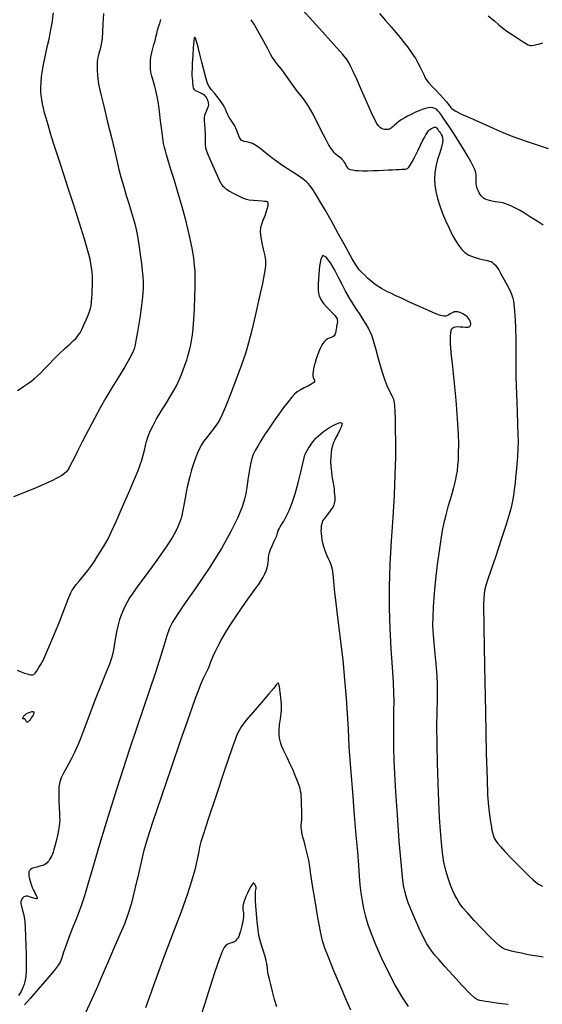
# Model space of a CAD drawing. Extents: x 364709 to 367909, y 1019221 to 1022221.
# Drawn here: x 365689 to 365818, y 1020226 to 1020470 of the extents above; entities that cross this region are included whole.
import ezdxf

# ---------------------------------------------------------------- set-up
doc = ezdxf.new("R2010")
doc.units = 0
doc.header["$MEASUREMENT"] = 0
doc.layers.add('INDEX', color=1, linetype='CONTINUOUS')
doc.layers.add('INTER', color=33, linetype='CONTINUOUS')

msp = doc.modelspace()

# ---------------------------------------------------------------- linework, layer by layer
at = {"layer": 'INDEX', "color": 1, "linetype": 'CONTINUOUS'}
for points, elevation in [([(365804.95, 1020471.21), (365806.46, 1020469.9), (365806.46, 1020469.9), (365807.58, 1020468.93), (365808.52, 1020468.16), (365809.58, 1020467.39), (365809.58, 1020467.39), (365810.94, 1020466.47), (365812.4, 1020465.52), (365813.64, 1020464.74), (365813.64, 1020464.74), (365814.41, 1020464.25), (365814.83, 1020463.99), (365815.09, 1020463.88), (365815.09, 1020463.88), (365815.35, 1020463.81), (365815.7, 1020463.81), (365816.22, 1020463.87), (365816.22, 1020463.87), (365816.93, 1020464.03), (365817.73, 1020464.24), (365818.49, 1020464.45)], 2250), ([(365809.89, 1020225.81), (365808.31, 1020225.99), (365808.31, 1020225.99), (365807, 1020226.15), (365805.91, 1020226.29), (365804.98, 1020226.41), (365804.98, 1020226.41), (365804.16, 1020226.53), (365803.45, 1020226.66), (365802.83, 1020226.78), (365802.83, 1020226.78), (365802.26, 1020226.95), (365801.51, 1020227.45), (365800.27, 1020228.59), (365800.27, 1020228.59), (365798.4, 1020230.56), (365796.23, 1020232.95), (365794.22, 1020235.19), (365794.22, 1020235.19), (365792.74, 1020236.88), (365791.72, 1020238.07), (365790.98, 1020238.99), (365790.98, 1020238.99), (365790.36, 1020239.83), (365789.7, 1020240.88), (365788.89, 1020242.42), (365788.89, 1020242.42), (365787.85, 1020244.62), (365786.72, 1020247.12), (365785.73, 1020249.46), (365785.02, 1020251.29), (365784.55, 1020252.71), (365784.22, 1020253.95), (365784.22, 1020253.95), (365783.94, 1020255.31), (365783.66, 1020257.42), (365783.32, 1020261), (365783.32, 1020261), (365782.88, 1020266.44), (365782.42, 1020272.75), (365782.01, 1020278.61), (365782.01, 1020278.61), (365781.74, 1020283.03), (365781.58, 1020286.39), (365781.51, 1020289.42), (365781.51, 1020289.42), (365781.5, 1020292.66), (365781.53, 1020295.89), (365781.56, 1020298.73), (365781.56, 1020298.73), (365781.59, 1020300.95), (365781.55, 1020303.07), (365781.42, 1020305.76), (365781.42, 1020305.76), (365781.17, 1020309.51), (365780.87, 1020314.1), (365780.62, 1020319.13), (365780.62, 1020319.13), (365780.48, 1020324.27), (365780.49, 1020329.55), (365780.66, 1020335.06), (365780.66, 1020335.06), (365780.98, 1020340.85), (365781.35, 1020346.67), (365781.68, 1020352.21), (365781.68, 1020352.21), (365781.89, 1020357.21), (365781.99, 1020361.62), (365782.01, 1020365.42), (365782.01, 1020365.42), (365781.98, 1020368.59), (365781.94, 1020371.13), (365781.88, 1020373.04), (365781.88, 1020373.04), (365781.81, 1020374.34), (365781.71, 1020375.23), (365781.52, 1020375.91), (365781.52, 1020375.91), (365781.22, 1020376.59), (365780.83, 1020377.35), (365780.39, 1020378.26), (365780.39, 1020378.26), (365779.91, 1020379.35), (365779.4, 1020380.7), (365778.84, 1020382.36), (365778.84, 1020382.36), (365778.25, 1020384.32), (365777.66, 1020386.37), (365777.14, 1020388.24), (365777.14, 1020388.24), (365776.73, 1020389.71), (365776.38, 1020390.86), (365776.05, 1020391.83), (365776.05, 1020391.83), (365775.67, 1020392.74), (365775.21, 1020393.66), (365774.64, 1020394.66), (365774.64, 1020394.66), (365773.94, 1020395.77), (365773.14, 1020397.01), (365772.27, 1020398.34), (365772.27, 1020398.34), (365771.37, 1020399.75), (365770.47, 1020401.23), (365769.58, 1020402.8), (365769.58, 1020402.8), (365768.71, 1020404.46), (365767.83, 1020406.2), (365766.87, 1020408.03), (365766.87, 1020408.03), (365765.81, 1020409.86), (365764.78, 1020411.25), (365763.94, 1020411.66), (365763.94, 1020411.66), (365763.4, 1020410.75), (365763.09, 1020409.01), (365762.93, 1020407.15), (365762.93, 1020407.15), (365762.83, 1020405.71), (365762.77, 1020404.66), (365762.76, 1020403.82), (365762.76, 1020403.82), (365762.79, 1020403.06), (365762.88, 1020402.36), (365763.03, 1020401.71), (365763.03, 1020401.71), (365763.23, 1020401.12), (365763.56, 1020400.52), (365764.09, 1020399.81), (365764.84, 1020398.97), (365765.67, 1020398.08), (365766.41, 1020397.32), (365766.41, 1020397.32), (365766.9, 1020396.79), (365767.18, 1020396.44), (365767.34, 1020396.19), (365767.34, 1020396.19), (365767.45, 1020395.94), (365767.51, 1020395.67), (365767.52, 1020395.34), (365767.52, 1020395.34), (365767.48, 1020394.93), (365767.41, 1020394.5), (365767.34, 1020394.08), (365767.34, 1020394.08), (365767.27, 1020393.72), (365767.22, 1020393.4), (365767.17, 1020393.09), (365767.17, 1020393.09), (365767.12, 1020392.79), (365767.06, 1020392.49), (365766.99, 1020392.21), (365766.99, 1020392.21), (365766.87, 1020391.96), (365766.69, 1020391.74), (365766.41, 1020391.54), (365766.41, 1020391.54), (365766.01, 1020391.37), (365765.53, 1020391.19), (365765.07, 1020390.98), (365765.07, 1020390.98), (365764.66, 1020390.7), (365764.3, 1020390.33), (365763.96, 1020389.87), (365763.96, 1020389.87), (365763.62, 1020389.3), (365763.29, 1020388.62), (365762.95, 1020387.84), (365762.95, 1020387.84), (365762.61, 1020386.95), (365762.29, 1020386.02), (365762.01, 1020385.11), (365762.01, 1020385.11), (365761.78, 1020384.28), (365761.61, 1020383.54), (365761.5, 1020382.88), (365761.5, 1020382.88), (365761.45, 1020382.31), (365761.46, 1020381.83), (365761.52, 1020381.44), (365761.52, 1020381.44), (365761.64, 1020381.13), (365761.77, 1020380.88), (365761.87, 1020380.66), (365761.87, 1020380.66), (365761.89, 1020380.44), (365761.72, 1020380.18), (365761.22, 1020379.83), (365761.22, 1020379.83), (365760.36, 1020379.35), (365759.3, 1020378.81), (365758.31, 1020378.29), (365758.31, 1020378.29), (365757.54, 1020377.82), (365756.9, 1020377.29), (365756.2, 1020376.51), (365756.2, 1020376.51), (365755.29, 1020375.38), (365754.2, 1020373.94), (365753, 1020372.3), (365753, 1020372.3), (365751.77, 1020370.55), (365750.58, 1020368.81), (365749.48, 1020367.15), (365749.48, 1020367.15), (365748.54, 1020365.68), (365747.76, 1020364.39), (365747.14, 1020363.29), (365747.14, 1020363.29), (365746.68, 1020362.33), (365746.31, 1020361.3), (365745.99, 1020359.93), (365745.99, 1020359.93), (365745.65, 1020358.09), (365745.33, 1020356.03), (365745.05, 1020354.13), (365745.05, 1020354.13), (365744.83, 1020352.62), (365744.5, 1020351.18), (365743.88, 1020349.32), (365743.88, 1020349.32), (365742.8, 1020346.68), (365741.14, 1020343.2), (365738.76, 1020338.94), (365738.76, 1020338.94), (365735.69, 1020334.07), (365732.43, 1020329.23), (365729.63, 1020325.19), (365727.75, 1020322.49), (365726.63, 1020320.72), (365725.92, 1020319.23), (365725.92, 1020319.23), (365725.26, 1020317.31), (365724.23, 1020313.98), (365722.38, 1020308.21), (365722.38, 1020308.21), (365719.47, 1020299.45), (365716, 1020289.12), (365712.71, 1020279.13), (365712.71, 1020279.13), (365710.15, 1020270.98), (365708.27, 1020264.67), (365706.87, 1020259.78), (365706.87, 1020259.78), (365705.75, 1020255.92), (365704.79, 1020252.76), (365703.87, 1020250.01), (365703.87, 1020250.01), (365702.89, 1020247.42), (365701.91, 1020244.96), (365701, 1020242.65), (365701, 1020242.65), (365700.23, 1020240.54), (365699.63, 1020238.74), (365699.2, 1020237.38), (365699.2, 1020237.38), (365698.88, 1020236.47), (365698.38, 1020235.61), (365697.33, 1020234.27), (365697.33, 1020234.27), (365695.51, 1020232.13), (365693.33, 1020229.6), (365691.32, 1020227.31), (365691.32, 1020227.31), (365689.91, 1020225.74)], 2240)]:
    msp.add_lwpolyline(points, dxfattribs=dict(at, elevation=elevation))
at = {"layer": 'INTER', "color": 33, "linetype": 'CONTINUOUS'}
for points, elevation in [([(365818.53, 1020419.21), (365817.07, 1020420.19), (365815.45, 1020421.24), (365813.91, 1020422.19), (365813.91, 1020422.19), (365812.67, 1020422.92), (365811.69, 1020423.47), (365810.89, 1020423.88), (365810.89, 1020423.88), (365810.17, 1020424.2), (365809.51, 1020424.46), (365808.84, 1020424.66), (365808.84, 1020424.66), (365808.14, 1020424.8), (365807.42, 1020424.91), (365806.68, 1020425.02), (365806.68, 1020425.02), (365805.94, 1020425.16), (365805.24, 1020425.31), (365804.65, 1020425.5), (365804.65, 1020425.5), (365804.18, 1020425.7), (365803.81, 1020425.93), (365803.5, 1020426.2), (365803.5, 1020426.2), (365803.22, 1020426.5), (365802.96, 1020426.85), (365802.72, 1020427.25), (365802.72, 1020427.25), (365802.5, 1020427.68), (365802.31, 1020428.14), (365802.14, 1020428.59), (365802.14, 1020428.59), (365802.01, 1020429.03), (365801.93, 1020429.46), (365801.91, 1020429.93), (365801.91, 1020429.93), (365801.94, 1020430.46), (365801.98, 1020431.03), (365801.97, 1020431.65), (365801.97, 1020431.65), (365801.84, 1020432.31), (365801.59, 1020433.05), (365801.21, 1020433.89), (365801.21, 1020433.89), (365800.7, 1020434.89), (365799.98, 1020436.16), (365798.98, 1020437.83), (365798.98, 1020437.83), (365797.66, 1020439.95), (365796.22, 1020442.19), (365794.93, 1020444.18), (365794.93, 1020444.18), (365793.97, 1020445.6), (365793.32, 1020446.54), (365792.84, 1020447.17), (365792.84, 1020447.17), (365792.46, 1020447.63), (365792.09, 1020447.98), (365791.7, 1020448.21), (365791.7, 1020448.21), (365791.24, 1020448.35), (365790.69, 1020448.39), (365790.07, 1020448.34), (365790.07, 1020448.34), (365789.36, 1020448.19), (365788.58, 1020447.95), (365787.71, 1020447.62), (365787.71, 1020447.62), (365786.77, 1020447.19), (365785.82, 1020446.72), (365784.91, 1020446.24), (365784.91, 1020446.24), (365784.09, 1020445.79), (365783.37, 1020445.35), (365782.73, 1020444.92), (365782.18, 1020444.47), (365781.72, 1020444.05), (365781.35, 1020443.69), (365781.35, 1020443.69), (365781.07, 1020443.44), (365780.85, 1020443.28), (365780.64, 1020443.16), (365780.64, 1020443.16), (365780.41, 1020443.07), (365780.15, 1020443), (365779.86, 1020442.95), (365779.86, 1020442.95), (365779.55, 1020442.92), (365779.21, 1020442.93), (365778.85, 1020443.02), (365778.85, 1020443.02), (365778.49, 1020443.2), (365778.12, 1020443.49), (365777.75, 1020443.88), (365777.75, 1020443.88), (365777.35, 1020444.42), (365776.8, 1020445.38), (365775.98, 1020447.1), (365775.98, 1020447.1), (365774.81, 1020449.73), (365773.5, 1020452.74), (365772.32, 1020455.46), (365772.32, 1020455.46), (365771.47, 1020457.34), (365770.89, 1020458.55), (365770.44, 1020459.39), (365770.44, 1020459.39), (365769.92, 1020460.22), (365768.85, 1020461.59), (365766.67, 1020464.09), (365766.67, 1020464.09), (365763.11, 1020468.03), (365758.94, 1020472.57)], 2246), ([(365709.5, 1020471.75), (365709.34, 1020469.12), (365709.28, 1020467.16), (365709.19, 1020465.57), (365709.19, 1020465.57), (365708.97, 1020464.15), (365708.67, 1020462.91), (365708.39, 1020461.89), (365708.39, 1020461.89), (365708.18, 1020461.13), (365708.05, 1020460.47), (365707.98, 1020459.71), (365707.98, 1020459.71), (365707.97, 1020458.73), (365707.98, 1020457.62), (365708.02, 1020456.54), (365708.02, 1020456.54), (365708.09, 1020455.53), (365708.29, 1020454.19), (365708.77, 1020452.02), (365708.77, 1020452.02), (365709.57, 1020448.72), (365710.55, 1020444.81), (365711.49, 1020441), (365711.49, 1020441), (365712.22, 1020437.86), (365712.8, 1020435.29), (365713.34, 1020433.03), (365713.34, 1020433.03), (365713.92, 1020430.85), (365714.54, 1020428.71), (365715.18, 1020426.61), (365715.18, 1020426.61), (365715.8, 1020424.56), (365716.38, 1020422.64), (365716.88, 1020420.96), (365716.88, 1020420.96), (365717.29, 1020419.54), (365717.64, 1020418.15), (365717.97, 1020416.47), (365717.97, 1020416.47), (365718.31, 1020414.32), (365718.63, 1020411.94), (365718.91, 1020409.71), (365718.91, 1020409.71), (365719.12, 1020407.91), (365719.25, 1020406.44), (365719.32, 1020405.11), (365719.32, 1020405.11), (365719.32, 1020403.74), (365719.25, 1020402.26), (365719.11, 1020400.6), (365719.11, 1020400.6), (365718.89, 1020398.74), (365718.61, 1020396.74), (365718.28, 1020394.71), (365718.28, 1020394.71), (365717.95, 1020392.74), (365717.62, 1020390.97), (365717.34, 1020389.54), (365717.34, 1020389.54), (365717.1, 1020388.5), (365716.73, 1020387.5), (365716, 1020386.12), (365716, 1020386.12), (365714.78, 1020384.06), (365713.23, 1020381.53), (365711.62, 1020378.87), (365711.62, 1020378.87), (365710.12, 1020376.35), (365708.7, 1020373.88), (365707.28, 1020371.26), (365707.28, 1020371.26), (365705.78, 1020368.42), (365704.33, 1020365.59), (365703.08, 1020363.12), (365702.12, 1020361.24), (365701.43, 1020359.87), (365700.91, 1020358.85), (365700.91, 1020358.85), (365700.38, 1020358), (365699.2, 1020357.05), (365696.67, 1020355.72), (365696.67, 1020355.72), (365692.38, 1020353.86), (365687.19, 1020351.76)], 2246), ([(365688.1, 1020308.78), (365689.12, 1020308.37), (365689.96, 1020308.06), (365690.62, 1020307.84), (365690.62, 1020307.84), (365691.1, 1020307.69), (365691.46, 1020307.61), (365691.75, 1020307.59), (365691.75, 1020307.59), (365692.01, 1020307.61), (365692.27, 1020307.73), (365692.55, 1020308.01), (365692.55, 1020308.01), (365692.88, 1020308.47), (365693.23, 1020309.04), (365693.59, 1020309.6), (365693.59, 1020309.6), (365693.97, 1020310.15), (365694.54, 1020311.19), (365695.5, 1020313.29), (365695.5, 1020313.29), (365696.95, 1020316.76), (365698.58, 1020320.79), (365699.95, 1020324.27), (365699.95, 1020324.27), (365700.75, 1020326.37), (365701.15, 1020327.41), (365701.41, 1020327.98), (365701.41, 1020327.98), (365701.75, 1020328.59), (365702.21, 1020329.29), (365702.78, 1020330.05), (365702.78, 1020330.05), (365703.45, 1020330.85), (365704.17, 1020331.68), (365704.91, 1020332.56), (365704.91, 1020332.56), (365705.64, 1020333.49), (365706.39, 1020334.52), (365707.19, 1020335.69), (365707.19, 1020335.69), (365708.07, 1020337.03), (365708.98, 1020338.47), (365709.84, 1020339.92), (365709.84, 1020339.92), (365710.64, 1020341.38), (365711.52, 1020343.16), (365712.66, 1020345.67), (365712.66, 1020345.67), (365714.16, 1020349.11), (365715.77, 1020352.87), (365717.17, 1020356.15), (365717.17, 1020356.15), (365718.09, 1020358.35), (365718.65, 1020359.76), (365719.01, 1020360.87), (365719.01, 1020360.87), (365719.34, 1020362.09), (365719.66, 1020363.37), (365719.94, 1020364.55), (365719.94, 1020364.55), (365720.18, 1020365.53), (365720.43, 1020366.39), (365720.74, 1020367.26), (365720.74, 1020367.26), (365721.18, 1020368.27), (365721.8, 1020369.52), (365722.69, 1020371.12), (365722.69, 1020371.12), (365723.86, 1020373.08), (365725.13, 1020375.13), (365726.23, 1020376.92), (365726.23, 1020376.92), (365727, 1020378.2), (365727.54, 1020379.19), (365728.02, 1020380.23), (365728.58, 1020381.55), (365729.18, 1020383.04), (365729.72, 1020384.47), (365729.72, 1020384.47), (365730.15, 1020385.67), (365730.47, 1020386.69), (365730.72, 1020387.6), (365730.72, 1020387.6), (365730.95, 1020388.51), (365731.16, 1020389.48), (365731.37, 1020390.6), (365731.37, 1020390.6), (365731.58, 1020391.95), (365731.77, 1020393.66), (365731.94, 1020395.84), (365731.94, 1020395.84), (365732.07, 1020398.52), (365732.17, 1020401.31), (365732.23, 1020403.73), (365732.23, 1020403.73), (365732.26, 1020405.43), (365732.26, 1020406.66), (365732.22, 1020407.81), (365732.22, 1020407.81), (365732.13, 1020409.22), (365731.92, 1020411.07), (365731.51, 1020413.51), (365731.51, 1020413.51), (365730.86, 1020416.59), (365730.01, 1020420.12), (365729.03, 1020423.8), (365729.03, 1020423.8), (365727.99, 1020427.37), (365727.01, 1020430.59), (365726.17, 1020433.27), (365726.17, 1020433.27), (365725.57, 1020435.25), (365725.16, 1020436.65), (365724.87, 1020437.67), (365724.87, 1020437.67), (365724.64, 1020438.52), (365724.43, 1020439.48), (365724.21, 1020440.84), (365724.21, 1020440.84), (365723.95, 1020442.79), (365723.67, 1020445.09), (365723.39, 1020447.4), (365723.39, 1020447.4), (365723.13, 1020449.43), (365722.86, 1020451.16), (365722.54, 1020452.66), (365722.54, 1020452.66), (365722.18, 1020453.98), (365721.81, 1020455.16), (365721.49, 1020456.2), (365721.49, 1020456.2), (365721.28, 1020457.15), (365721.17, 1020458.05), (365721.14, 1020458.98), (365721.14, 1020458.98), (365721.19, 1020459.98), (365721.3, 1020461.03), (365721.49, 1020462.07), (365721.49, 1020462.07), (365721.75, 1020463.08), (365722.03, 1020464.05), (365722.3, 1020464.99), (365722.3, 1020464.99), (365722.52, 1020465.9), (365722.72, 1020466.77), (365722.92, 1020467.6), (365722.92, 1020467.6), (365723.17, 1020468.4), (365723.46, 1020469.26), (365723.78, 1020470.28)], 2244), ([(365688.15, 1020378.19), (365688.85, 1020378.61), (365688.85, 1020378.61), (365689.71, 1020379.17), (365690.63, 1020379.81), (365691.53, 1020380.45), (365691.53, 1020380.45), (365692.33, 1020381.07), (365693.08, 1020381.72), (365693.89, 1020382.5), (365693.89, 1020382.5), (365694.82, 1020383.48), (365695.92, 1020384.65), (365697.19, 1020385.95), (365697.19, 1020385.95), (365698.61, 1020387.34), (365700.03, 1020388.67), (365701.23, 1020389.78), (365701.23, 1020389.78), (365702.08, 1020390.57), (365702.63, 1020391.12), (365703.02, 1020391.54), (365703.02, 1020391.54), (365703.36, 1020391.96), (365703.72, 1020392.51), (365704.15, 1020393.31), (365704.15, 1020393.31), (365704.67, 1020394.44), (365705.23, 1020395.71), (365705.72, 1020396.9), (365705.72, 1020396.9), (365706.07, 1020397.81), (365706.3, 1020398.55), (365706.45, 1020399.29), (365706.55, 1020400.16), (365706.63, 1020401.13), (365706.69, 1020402.13), (365706.69, 1020402.13), (365706.73, 1020403.12), (365706.77, 1020404.12), (365706.78, 1020405.2), (365706.78, 1020405.2), (365706.76, 1020406.38), (365706.67, 1020407.69), (365706.5, 1020409.13), (365706.5, 1020409.13), (365706.18, 1020410.74), (365705.64, 1020412.84), (365704.77, 1020415.78), (365704.77, 1020415.78), (365703.54, 1020419.75), (365702.12, 1020424.2), (365700.77, 1020428.39), (365700.77, 1020428.39), (365699.66, 1020431.8), (365698.75, 1020434.57), (365697.93, 1020437.08), (365697.93, 1020437.08), (365697.14, 1020439.59), (365696.4, 1020442), (365695.76, 1020444.1), (365695.76, 1020444.1), (365695.27, 1020445.78), (365694.91, 1020447.11), (365694.63, 1020448.26), (365694.63, 1020448.26), (365694.4, 1020449.34), (365694.22, 1020450.38), (365694.09, 1020451.38), (365694.09, 1020451.38), (365694, 1020452.35), (365693.98, 1020453.39), (365694.02, 1020454.59), (365694.02, 1020454.59), (365694.15, 1020456.02), (365694.37, 1020457.67), (365694.69, 1020459.49), (365694.69, 1020459.49), (365695.1, 1020461.45), (365695.57, 1020463.45), (365696.02, 1020465.41), (365696.02, 1020465.41), (365696.41, 1020467.3), (365696.77, 1020469.37), (365697.11, 1020471.91)], 2248), ([(365746.08, 1020470.22), (365746.95, 1020468.86), (365746.95, 1020468.86), (365748.04, 1020466.97), (365749.18, 1020464.88), (365750.17, 1020463.04), (365750.17, 1020463.04), (365750.85, 1020461.76), (365751.37, 1020460.86), (365751.93, 1020460.04), (365751.93, 1020460.04), (365752.7, 1020459.03), (365753.64, 1020457.83), (365754.65, 1020456.48), (365754.65, 1020456.48), (365755.66, 1020455.04), (365756.64, 1020453.62), (365757.56, 1020452.35), (365757.56, 1020452.35), (365758.44, 1020451.29), (365759.33, 1020450.2), (365760.31, 1020448.76), (365760.31, 1020448.76), (365761.44, 1020446.78), (365762.6, 1020444.55), (365763.63, 1020442.5), (365763.63, 1020442.5), (365764.41, 1020440.95), (365764.99, 1020439.84), (365765.44, 1020439.02), (365765.44, 1020439.02), (365765.83, 1020438.35), (365766.21, 1020437.8), (365766.58, 1020437.36), (365766.58, 1020437.36), (365766.95, 1020437.01), (365767.34, 1020436.72), (365767.7, 1020436.45), (365767.7, 1020436.45), (365768.05, 1020436.18), (365768.37, 1020435.9), (365768.66, 1020435.59), (365768.66, 1020435.59), (365768.93, 1020435.25), (365769.16, 1020434.91), (365769.35, 1020434.59), (365769.35, 1020434.59), (365769.51, 1020434.33), (365769.63, 1020434.1), (365769.74, 1020433.89), (365769.74, 1020433.89), (365769.87, 1020433.66), (365770.04, 1020433.44), (365770.32, 1020433.23), (365770.32, 1020433.23), (365770.73, 1020433.06), (365771.3, 1020432.92), (365772.01, 1020432.82), (365772.01, 1020432.82), (365772.87, 1020432.75), (365773.88, 1020432.71), (365775.04, 1020432.71), (365775.04, 1020432.71), (365776.33, 1020432.75), (365777.68, 1020432.8), (365778.98, 1020432.86), (365778.98, 1020432.86), (365780.16, 1020432.92), (365781.21, 1020432.97), (365782.12, 1020433.01), (365782.12, 1020433.01), (365782.89, 1020433.05), (365783.52, 1020433.08), (365784.02, 1020433.1), (365784.39, 1020433.13), (365784.68, 1020433.19), (365784.94, 1020433.32), (365784.94, 1020433.32), (365785.23, 1020433.58), (365785.59, 1020434.08), (365786.09, 1020434.93), (365786.09, 1020434.93), (365786.73, 1020436.19), (365787.45, 1020437.64), (365788.12, 1020439.03), (365788.12, 1020439.03), (365788.66, 1020440.13), (365789.1, 1020440.97), (365789.46, 1020441.62), (365789.46, 1020441.62), (365789.8, 1020442.16), (365790.13, 1020442.6), (365790.47, 1020442.94), (365790.47, 1020442.94), (365790.84, 1020443.2), (365791.19, 1020443.39), (365791.5, 1020443.5), (365791.5, 1020443.5), (365791.72, 1020443.55), (365791.89, 1020443.53), (365792.04, 1020443.45), (365792.04, 1020443.45), (365792.2, 1020443.29), (365792.38, 1020443.08), (365792.56, 1020442.84), (365792.56, 1020442.84), (365792.73, 1020442.58), (365792.91, 1020442.32), (365793.1, 1020442.03), (365793.1, 1020442.03), (365793.29, 1020441.71), (365793.48, 1020441.34), (365793.62, 1020440.91), (365793.62, 1020440.91), (365793.67, 1020440.38), (365793.6, 1020439.65), (365793.35, 1020438.6), (365793.35, 1020438.6), (365792.9, 1020437.16), (365792.37, 1020435.49), (365791.92, 1020433.78), (365791.92, 1020433.78), (365791.66, 1020432.2), (365791.59, 1020430.7), (365791.71, 1020429.18), (365791.71, 1020429.18), (365791.97, 1020427.58), (365792.38, 1020425.86), (365792.94, 1020424.05), (365792.94, 1020424.05), (365793.63, 1020422.14), (365794.41, 1020420.23), (365795.23, 1020418.43), (365795.23, 1020418.43), (365796.03, 1020416.82), (365796.8, 1020415.41), (365797.55, 1020414.22), (365797.55, 1020414.22), (365798.3, 1020413.23), (365799.13, 1020412.42), (365800.16, 1020411.77), (365800.16, 1020411.77), (365801.43, 1020411.27), (365802.77, 1020410.89), (365803.93, 1020410.62), (365803.93, 1020410.62), (365804.73, 1020410.44), (365805.26, 1020410.31), (365805.64, 1020410.16), (365805.64, 1020410.16), (365806.01, 1020409.94), (365806.37, 1020409.65), (365806.73, 1020409.27), (365806.73, 1020409.27), (365807.1, 1020408.8), (365807.54, 1020408.14), (365808.11, 1020407.16), (365808.11, 1020407.16), (365808.84, 1020405.83), (365809.6, 1020404.36), (365810.26, 1020403.06), (365810.26, 1020403.06), (365810.7, 1020402.11), (365810.97, 1020401.31), (365811.18, 1020400.33), (365811.18, 1020400.33), (365811.39, 1020398.89), (365811.58, 1020396.84), (365811.72, 1020394.03), (365811.72, 1020394.03), (365811.77, 1020390.4), (365811.79, 1020386.17), (365811.83, 1020381.66), (365811.94, 1020377.16), (365812.09, 1020373.04), (365812.23, 1020369.65), (365812.23, 1020369.65), (365812.32, 1020367.22), (365812.34, 1020365.4), (365812.3, 1020363.72), (365812.3, 1020363.72), (365812.19, 1020361.82), (365812.04, 1020359.83), (365811.88, 1020358.01), (365811.88, 1020358.01), (365811.74, 1020356.53), (365811.62, 1020355.29), (365811.48, 1020354.13), (365811.48, 1020354.13), (365811.31, 1020352.9), (365811.11, 1020351.63), (365810.89, 1020350.38), (365810.89, 1020350.38), (365810.62, 1020349.11), (365810.17, 1020347.44), (365809.38, 1020344.89), (365809.38, 1020344.89), (365808.17, 1020341.2), (365806.8, 1020337.09), (365805.59, 1020333.51), (365805.59, 1020333.51), (365804.79, 1020331.14), (365804.34, 1020329.75), (365804.09, 1020328.87), (365804.09, 1020328.87), (365803.91, 1020327.82), (365803.81, 1020325.21), (365803.83, 1020319.47), (365803.83, 1020319.47), (365803.99, 1020309.77), (365804.23, 1020298.35), (365804.47, 1020288.2), (365804.47, 1020288.2), (365804.66, 1020281.59), (365804.8, 1020277.92), (365804.94, 1020275.84), (365804.94, 1020275.84), (365805.09, 1020274.24), (365805.25, 1020272.86), (365805.42, 1020271.68), (365805.42, 1020271.68), (365805.58, 1020270.65), (365805.74, 1020269.78), (365805.87, 1020269.06), (365805.87, 1020269.06), (365805.99, 1020268.49), (365806.09, 1020268.04), (365806.21, 1020267.64), (365806.21, 1020267.64), (365806.35, 1020267.26), (365806.55, 1020266.85), (365806.84, 1020266.38), (365806.84, 1020266.38), (365807.28, 1020265.79), (365807.97, 1020264.97), (365809.08, 1020263.77), (365809.08, 1020263.77), (365810.64, 1020262.14), (365812.4, 1020260.33), (365814.02, 1020258.69), (365814.02, 1020258.69), (365815.24, 1020257.5), (365816.11, 1020256.69), (365816.77, 1020256.11), (365816.77, 1020256.11), (365817.4, 1020255.65), (365818.4, 1020255.19)], 2244), ([(365777.96, 1020471.79), (365779.49, 1020470.03), (365779.49, 1020470.03), (365780.85, 1020468.45), (365782.03, 1020467.05), (365783.08, 1020465.77), (365783.08, 1020465.77), (365784.03, 1020464.58), (365784.89, 1020463.46), (365785.66, 1020462.42), (365785.66, 1020462.42), (365786.34, 1020461.45), (365786.95, 1020460.49), (365787.51, 1020459.51), (365787.51, 1020459.51), (365788.04, 1020458.47), (365788.53, 1020457.46), (365788.93, 1020456.59), (365788.93, 1020456.59), (365789.24, 1020455.92), (365789.59, 1020455.33), (365790.14, 1020454.64), (365790.14, 1020454.64), (365790.98, 1020453.72), (365791.99, 1020452.66), (365793, 1020451.6), (365793, 1020451.6), (365793.87, 1020450.64), (365794.56, 1020449.84), (365795.08, 1020449.2), (365795.08, 1020449.2), (365795.43, 1020448.75), (365795.68, 1020448.42), (365795.9, 1020448.16), (365795.9, 1020448.16), (365796.22, 1020447.89), (365796.92, 1020447.47), (365798.34, 1020446.78), (365798.34, 1020446.78), (365800.65, 1020445.74), (365803.45, 1020444.5), (365806.17, 1020443.31), (365806.17, 1020443.31), (365808.41, 1020442.32), (365810.37, 1020441.5), (365812.42, 1020440.71), (365812.42, 1020440.71), (365814.82, 1020439.88), (365817.37, 1020439.05), (365819.77, 1020438.28)], 2248), ([(365818.55, 1020237.55), (365817.14, 1020237.75), (365815.84, 1020237.97), (365814.53, 1020238.22), (365814.53, 1020238.22), (365813.16, 1020238.51), (365811.83, 1020238.8), (365810.69, 1020239.06), (365810.69, 1020239.06), (365809.85, 1020239.24), (365809.19, 1020239.44), (365808.55, 1020239.77), (365808.55, 1020239.77), (365807.76, 1020240.33), (365806.71, 1020241.26), (365805.28, 1020242.66), (365805.28, 1020242.66), (365803.43, 1020244.56), (365801.48, 1020246.65), (365799.8, 1020248.5), (365799.8, 1020248.5), (365798.67, 1020249.81), (365797.99, 1020250.7), (365797.53, 1020251.39), (365797.53, 1020251.39), (365797.12, 1020252.1), (365796.69, 1020252.95), (365796.19, 1020254.03), (365796.19, 1020254.03), (365795.6, 1020255.44), (365794.98, 1020257.12), (365794.42, 1020259.03), (365794.42, 1020259.03), (365793.97, 1020261.11), (365793.62, 1020263.41), (365793.35, 1020265.97), (365793.35, 1020265.97), (365793.11, 1020268.86), (365792.89, 1020272.22), (365792.69, 1020276.18), (365792.69, 1020276.18), (365792.49, 1020280.79), (365792.33, 1020285.71), (365792.24, 1020290.51), (365792.24, 1020290.51), (365792.23, 1020294.8), (365792.29, 1020298.42), (365792.35, 1020301.25), (365792.35, 1020301.25), (365792.4, 1020303.31), (365792.37, 1020305.12), (365792.25, 1020307.33), (365792.25, 1020307.33), (365792, 1020310.33), (365791.69, 1020313.65), (365791.42, 1020316.54), (365791.42, 1020316.54), (365791.25, 1020318.51), (365791.2, 1020320.05), (365791.25, 1020321.86), (365791.38, 1020324.48), (365791.62, 1020327.76), (365791.94, 1020331.36), (365791.94, 1020331.36), (365792.36, 1020334.98), (365792.82, 1020338.35), (365793.26, 1020341.22), (365793.26, 1020341.22), (365793.63, 1020343.47), (365794.02, 1020345.38), (365794.5, 1020347.34), (365794.5, 1020347.34), (365795.12, 1020349.62), (365795.8, 1020352), (365796.4, 1020354.14), (365796.4, 1020354.14), (365796.83, 1020355.78), (365797.1, 1020357.06), (365797.29, 1020358.23), (365797.29, 1020358.23), (365797.43, 1020359.5), (365797.53, 1020360.95), (365797.6, 1020362.67), (365797.6, 1020362.67), (365797.63, 1020364.75), (365797.58, 1020367.46), (365797.36, 1020371.13), (365797.36, 1020371.13), (365796.96, 1020375.82), (365796.47, 1020380.74), (365796.04, 1020384.87), (365796.04, 1020384.87), (365795.77, 1020387.45), (365795.64, 1020388.87), (365795.58, 1020389.79), (365795.58, 1020389.79), (365795.57, 1020390.73), (365795.59, 1020391.69), (365795.66, 1020392.52), (365795.66, 1020392.52), (365795.78, 1020393.1), (365795.95, 1020393.49), (365796.17, 1020393.73), (365796.17, 1020393.73), (365796.45, 1020393.91), (365796.82, 1020394.02), (365797.33, 1020394.05), (365797.33, 1020394.05), (365797.97, 1020394.02), (365798.67, 1020393.96), (365799.28, 1020393.9), (365799.28, 1020393.9), (365799.71, 1020393.88), (365799.99, 1020393.89), (365800.19, 1020393.95), (365800.19, 1020393.95), (365800.35, 1020394.05), (365800.47, 1020394.19), (365800.55, 1020394.37), (365800.55, 1020394.37), (365800.6, 1020394.59), (365800.59, 1020394.84), (365800.55, 1020395.12), (365800.55, 1020395.12), (365800.46, 1020395.42), (365800.31, 1020395.73), (365800.09, 1020396.05), (365800.09, 1020396.05), (365799.77, 1020396.38), (365799.4, 1020396.7), (365799.02, 1020396.97), (365799.02, 1020396.97), (365798.65, 1020397.2), (365798.3, 1020397.38), (365797.98, 1020397.51), (365797.98, 1020397.51), (365797.66, 1020397.61), (365797.37, 1020397.68), (365797.08, 1020397.72), (365797.08, 1020397.72), (365796.81, 1020397.72), (365796.53, 1020397.67), (365796.22, 1020397.57), (365796.22, 1020397.57), (365795.87, 1020397.4), (365795.51, 1020397.19), (365795.16, 1020396.96), (365795.16, 1020396.96), (365794.82, 1020396.76), (365794.44, 1020396.64), (365793.91, 1020396.63), (365793.91, 1020396.63), (365793.13, 1020396.81), (365791.97, 1020397.22), (365790.28, 1020397.93), (365790.28, 1020397.93), (365788.03, 1020398.94), (365785.59, 1020400.06), (365783.4, 1020401.08), (365781.83, 1020401.8), (365780.75, 1020402.3), (365779.94, 1020402.69), (365779.94, 1020402.69), (365779.19, 1020403.07), (365778.48, 1020403.47), (365777.81, 1020403.89), (365777.81, 1020403.89), (365777.16, 1020404.32), (365776.5, 1020404.81), (365775.79, 1020405.4), (365775.79, 1020405.4), (365775.01, 1020406.1), (365774.23, 1020406.85), (365773.54, 1020407.54), (365773.54, 1020407.54), (365772.97, 1020408.16), (365772.29, 1020409.12), (365771.23, 1020410.89), (365771.23, 1020410.89), (365769.63, 1020413.75), (365767.74, 1020417.17), (365765.96, 1020420.38), (365765.96, 1020420.38), (365764.59, 1020422.82), (365763.59, 1020424.54), (365762.85, 1020425.78), (365762.85, 1020425.78), (365762.27, 1020426.73), (365761.8, 1020427.48), (365761.4, 1020428.09), (365761.4, 1020428.09), (365761.05, 1020428.61), (365760.7, 1020429.07), (365760.31, 1020429.52), (365760.31, 1020429.52), (365759.83, 1020430), (365759.08, 1020430.6), (365757.87, 1020431.44), (365757.87, 1020431.44), (365756.1, 1020432.59), (365754.01, 1020433.95), (365751.95, 1020435.39), (365751.95, 1020435.39), (365750.17, 1020436.76), (365748.69, 1020437.97), (365747.46, 1020438.89), (365747.46, 1020438.89), (365746.44, 1020439.45), (365745.62, 1020439.74), (365744.99, 1020439.88), (365744.99, 1020439.88), (365744.53, 1020439.97), (365744.21, 1020440.05), (365743.98, 1020440.12), (365743.98, 1020440.12), (365743.77, 1020440.22), (365743.56, 1020440.46), (365743.29, 1020440.96), (365743.29, 1020440.96), (365742.95, 1020441.81), (365742.54, 1020442.84), (365742.09, 1020443.84), (365742.09, 1020443.84), (365741.61, 1020444.64), (365741.15, 1020445.31), (365740.72, 1020445.94), (365740.72, 1020445.94), (365740.36, 1020446.64), (365740.06, 1020447.34), (365739.8, 1020447.99), (365739.8, 1020447.99), (365739.56, 1020448.54), (365739.24, 1020449.1), (365738.72, 1020449.85), (365738.72, 1020449.85), (365737.93, 1020450.85), (365737.04, 1020451.95), (365736.26, 1020452.91), (365736.26, 1020452.91), (365735.72, 1020453.61), (365735.34, 1020454.36), (365734.97, 1020455.55), (365734.97, 1020455.55), (365734.47, 1020457.45), (365733.92, 1020459.68), (365733.44, 1020461.69), (365733.44, 1020461.69), (365733.09, 1020463.1), (365732.85, 1020463.99), (365732.68, 1020464.58), (365732.68, 1020464.58), (365732.53, 1020465.05), (365732.38, 1020465.43), (365732.25, 1020465.73), (365732.25, 1020465.73), (365732.14, 1020465.9), (365732.02, 1020465.71), (365731.9, 1020464.89), (365731.78, 1020463.3), (365731.65, 1020461.31), (365731.55, 1020459.43), (365731.55, 1020459.43), (365731.48, 1020458.06), (365731.45, 1020457.1), (365731.46, 1020456.36), (365731.46, 1020456.36), (365731.5, 1020455.68), (365731.56, 1020455.04), (365731.61, 1020454.48), (365731.61, 1020454.48), (365731.65, 1020454.04), (365731.68, 1020453.68), (365731.74, 1020453.39), (365731.74, 1020453.39), (365731.83, 1020453.13), (365731.99, 1020452.89), (365732.26, 1020452.67), (365732.26, 1020452.67), (365732.65, 1020452.47), (365733.11, 1020452.28), (365733.55, 1020452.1), (365733.55, 1020452.1), (365733.92, 1020451.93), (365734.21, 1020451.76), (365734.46, 1020451.57), (365734.46, 1020451.57), (365734.68, 1020451.35), (365734.88, 1020451.1), (365735.05, 1020450.81), (365735.05, 1020450.81), (365735.21, 1020450.49), (365735.34, 1020450.16), (365735.44, 1020449.83), (365735.44, 1020449.83), (365735.52, 1020449.51), (365735.53, 1020449.16), (365735.46, 1020448.7), (365735.46, 1020448.7), (365735.27, 1020448.1), (365735.02, 1020447.45), (365734.77, 1020446.86), (365734.77, 1020446.86), (365734.59, 1020446.4), (365734.48, 1020445.91), (365734.47, 1020445.22), (365734.47, 1020445.22), (365734.54, 1020444.22), (365734.65, 1020443.05), (365734.74, 1020441.93), (365734.74, 1020441.93), (365734.76, 1020441.03), (365734.74, 1020440.34), (365734.71, 1020439.76), (365734.71, 1020439.76), (365734.7, 1020439.21), (365734.84, 1020438.43), (365735.26, 1020437.18), (365735.26, 1020437.18), (365736.04, 1020435.3), (365736.97, 1020433.2), (365737.8, 1020431.38), (365737.8, 1020431.38), (365738.32, 1020430.24), (365738.62, 1020429.64), (365738.82, 1020429.3), (365738.82, 1020429.3), (365739.04, 1020429), (365739.33, 1020428.69), (365739.71, 1020428.37), (365739.71, 1020428.37), (365740.18, 1020428.03), (365740.77, 1020427.67), (365741.48, 1020427.28), (365741.48, 1020427.28), (365742.31, 1020426.86), (365743.15, 1020426.44), (365743.87, 1020426.09), (365743.87, 1020426.09), (365744.42, 1020425.82), (365744.95, 1020425.63), (365745.66, 1020425.49), (365745.66, 1020425.49), (365746.69, 1020425.38), (365747.85, 1020425.3), (365748.84, 1020425.24), (365748.84, 1020425.24), (365749.48, 1020425.2), (365749.83, 1020425.16), (365750.02, 1020425.09), (365750.02, 1020425.09), (365750.16, 1020424.97), (365750.26, 1020424.77), (365750.31, 1020424.46), (365750.31, 1020424.46), (365750.28, 1020424.02), (365750.15, 1020423.41), (365749.89, 1020422.58), (365749.5, 1020421.54), (365749.07, 1020420.41), (365748.69, 1020419.36), (365748.69, 1020419.36), (365748.45, 1020418.52), (365748.35, 1020417.74), (365748.42, 1020416.83), (365748.42, 1020416.83), (365748.62, 1020415.67), (365748.89, 1020414.4), (365749.16, 1020413.22), (365749.16, 1020413.22), (365749.36, 1020412.29), (365749.51, 1020411.58), (365749.6, 1020410.99), (365749.6, 1020410.99), (365749.67, 1020410.44), (365749.7, 1020409.88), (365749.7, 1020409.25), (365749.7, 1020409.25), (365749.62, 1020408.44), (365749.4, 1020407.09), (365748.92, 1020404.75), (365748.92, 1020404.75), (365748.14, 1020401.19), (365747.19, 1020397.04), (365746.27, 1020393.13), (365746.27, 1020393.13), (365745.49, 1020390.05), (365744.72, 1020387.39), (365743.75, 1020384.51), (365743.75, 1020384.51), (365742.45, 1020380.97), (365741.04, 1020377.28), (365739.79, 1020374.14), (365739.79, 1020374.14), (365738.91, 1020372.08), (365738.26, 1020370.79), (365737.61, 1020369.79), (365737.61, 1020369.79), (365736.79, 1020368.69), (365735.88, 1020367.52), (365735.03, 1020366.44), (365735.03, 1020366.44), (365734.36, 1020365.53), (365733.82, 1020364.7), (365733.34, 1020363.79), (365733.34, 1020363.79), (365732.86, 1020362.69), (365732.37, 1020361.4), (365731.87, 1020359.97), (365731.87, 1020359.97), (365731.38, 1020358.45), (365730.9, 1020356.8), (365730.45, 1020354.97), (365730.45, 1020354.97), (365730.03, 1020352.97), (365729.67, 1020351.01), (365729.36, 1020349.31), (365729.36, 1020349.31), (365729.12, 1020348.07), (365728.93, 1020347.19), (365728.75, 1020346.5), (365728.75, 1020346.5), (365728.55, 1020345.86), (365728.31, 1020345.17), (365727.97, 1020344.35), (365727.97, 1020344.35), (365727.46, 1020343.3), (365726.61, 1020341.8), (365725.19, 1020339.61), (365725.19, 1020339.61), (365723.12, 1020336.65), (365720.81, 1020333.45), (365718.78, 1020330.68), (365718.78, 1020330.68), (365717.42, 1020328.83), (365716.59, 1020327.66), (365715.99, 1020326.71), (365715.99, 1020326.71), (365715.41, 1020325.66), (365714.83, 1020324.53), (365714.3, 1020323.42), (365714.3, 1020323.42), (365713.86, 1020322.41), (365713.47, 1020321.33), (365713.12, 1020320.01), (365713.12, 1020320.01), (365712.76, 1020318.32), (365712.43, 1020316.48), (365712.14, 1020314.77), (365712.14, 1020314.77), (365711.89, 1020313.36), (365711.56, 1020311.98), (365710.98, 1020310.23), (365710.98, 1020310.23), (365710.04, 1020307.85), (365708.87, 1020304.97), (365707.62, 1020301.88), (365706.44, 1020298.82), (365705.38, 1020295.98), (365704.47, 1020293.54), (365704.47, 1020293.54), (365703.74, 1020291.6), (365703.07, 1020289.95), (365702.32, 1020288.33), (365702.32, 1020288.33), (365701.41, 1020286.53), (365700.46, 1020284.73), (365699.62, 1020283.18), (365699.62, 1020283.18), (365699.02, 1020282.03), (365698.65, 1020281.04), (365698.46, 1020279.84), (365698.46, 1020279.84), (365698.41, 1020278.19), (365698.45, 1020276.34), (365698.53, 1020274.62), (365698.53, 1020274.62), (365698.59, 1020273.29), (365698.63, 1020272.31), (365698.65, 1020271.53), (365698.65, 1020271.53), (365698.63, 1020270.81), (365698.56, 1020270.03), (365698.39, 1020269.02), (365698.39, 1020269.02), (365698.1, 1020267.73), (365697.76, 1020266.34), (365697.44, 1020265.11), (365697.44, 1020265.11), (365697.2, 1020264.22), (365697.01, 1020263.6), (365696.83, 1020263.11), (365696.83, 1020263.11), (365696.62, 1020262.64), (365696.39, 1020262.19), (365696.16, 1020261.78), (365696.16, 1020261.78), (365695.95, 1020261.44), (365695.74, 1020261.16), (365695.51, 1020260.91), (365695.51, 1020260.91), (365695.24, 1020260.69), (365694.88, 1020260.49), (365694.38, 1020260.3), (365694.38, 1020260.3), (365693.7, 1020260.1), (365692.95, 1020259.91), (365692.27, 1020259.72), (365692.27, 1020259.72), (365691.77, 1020259.51), (365691.42, 1020259.29), (365691.19, 1020259.03), (365691.19, 1020259.03), (365691.04, 1020258.71), (365690.98, 1020258.29), (365691.02, 1020257.72), (365691.02, 1020257.72), (365691.18, 1020256.96), (365691.42, 1020256.13), (365691.68, 1020255.34), (365691.68, 1020255.34), (365691.92, 1020254.7), (365692.15, 1020254.18), (365692.38, 1020253.72), (365692.38, 1020253.72), (365692.61, 1020253.29), (365692.83, 1020252.88), (365693, 1020252.53), (365693, 1020252.53), (365693.09, 1020252.25), (365693.06, 1020252.08), (365692.86, 1020252.03), (365692.86, 1020252.03), (365692.46, 1020252.11), (365691.95, 1020252.28), (365691.44, 1020252.46), (365691.44, 1020252.46), (365691, 1020252.59), (365690.63, 1020252.66), (365690.32, 1020252.67), (365690.32, 1020252.67), (365690.04, 1020252.63), (365689.8, 1020252.53), (365689.58, 1020252.37), (365689.58, 1020252.37), (365689.4, 1020252.16), (365689.24, 1020251.9), (365689.13, 1020251.62), (365689.13, 1020251.62), (365689.05, 1020251.31), (365689.04, 1020250.93), (365689.1, 1020250.45), (365689.1, 1020250.45), (365689.25, 1020249.83), (365689.46, 1020249.1), (365689.67, 1020248.31), (365689.84, 1020247.46), (365689.99, 1020246.38), (365690.1, 1020244.84), (365690.1, 1020244.84), (365690.21, 1020242.73), (365690.28, 1020240.35), (365690.33, 1020238.12), (365690.33, 1020238.12), (365690.35, 1020236.35), (365690.33, 1020234.99), (365690.3, 1020233.92), (365690.3, 1020233.92), (365690.24, 1020233.01), (365690.16, 1020232.21), (365690.04, 1020231.49), (365690.04, 1020231.49), (365689.86, 1020230.82), (365689.63, 1020230.19), (365689.37, 1020229.6), (365689.37, 1020229.6), (365689.07, 1020229.03), (365688.75, 1020228.5), (365688.45, 1020228.03)], 2242), ([(365704.9, 1020223.31), (365706.21, 1020226.15), (365707.83, 1020229.78), (365709.53, 1020233.65), (365709.53, 1020233.65), (365711.11, 1020237.29), (365712.52, 1020240.56), (365713.75, 1020243.4), (365713.75, 1020243.4), (365714.77, 1020245.84), (365715.67, 1020248.23), (365716.53, 1020251.03), (365716.53, 1020251.03), (365717.41, 1020254.5), (365718.26, 1020258.2), (365719, 1020261.51), (365719, 1020261.51), (365719.61, 1020264.11), (365720.41, 1020266.9), (365721.76, 1020271.06), (365721.76, 1020271.06), (365723.87, 1020277.32), (365726.35, 1020284.57), (365728.65, 1020291.23), (365728.65, 1020291.23), (365730.33, 1020296.09), (365731.49, 1020299.4), (365732.35, 1020301.79), (365732.35, 1020301.79), (365733.08, 1020303.76), (365733.73, 1020305.42), (365734.31, 1020306.77), (365734.31, 1020306.77), (365734.8, 1020307.81), (365735.21, 1020308.61), (365735.54, 1020309.26), (365735.54, 1020309.26), (365735.78, 1020309.84), (365736.01, 1020310.46), (365736.3, 1020311.23), (365736.3, 1020311.23), (365736.72, 1020312.24), (365737.27, 1020313.45), (365737.92, 1020314.78), (365738.67, 1020316.2), (365739.59, 1020317.8), (365740.78, 1020319.69), (365740.78, 1020319.69), (365742.26, 1020321.94), (365743.85, 1020324.27), (365745.32, 1020326.36), (365745.32, 1020326.36), (365746.46, 1020327.94), (365747.32, 1020329.13), (365748.01, 1020330.09), (365748.01, 1020330.09), (365748.59, 1020330.99), (365749.1, 1020331.84), (365749.52, 1020332.66), (365749.52, 1020332.66), (365749.85, 1020333.44), (365750.1, 1020334.17), (365750.27, 1020334.87), (365750.27, 1020334.87), (365750.37, 1020335.53), (365750.41, 1020336.15), (365750.45, 1020336.74), (365750.45, 1020336.74), (365750.52, 1020337.32), (365750.66, 1020337.95), (365750.93, 1020338.7), (365750.93, 1020338.7), (365751.34, 1020339.61), (365751.8, 1020340.58), (365752.21, 1020341.45), (365752.21, 1020341.45), (365752.47, 1020342.12), (365752.62, 1020342.62), (365752.74, 1020343.04), (365752.74, 1020343.04), (365752.87, 1020343.44), (365753.06, 1020343.87), (365753.34, 1020344.37), (365753.34, 1020344.37), (365753.74, 1020344.98), (365754.25, 1020345.79), (365754.86, 1020346.89), (365754.86, 1020346.89), (365755.57, 1020348.37), (365756.32, 1020350.26), (365757.08, 1020352.56), (365757.08, 1020352.56), (365757.8, 1020355.23), (365758.44, 1020357.88), (365758.93, 1020360.06), (365758.93, 1020360.06), (365759.25, 1020361.43), (365759.48, 1020362.21), (365759.7, 1020362.74), (365759.7, 1020362.74), (365760, 1020363.28), (365760.36, 1020363.85), (365760.74, 1020364.41), (365760.74, 1020364.41), (365761.1, 1020364.94), (365761.47, 1020365.43), (365761.86, 1020365.91), (365761.86, 1020365.91), (365762.3, 1020366.41), (365762.82, 1020366.92), (365763.41, 1020367.44), (365763.41, 1020367.44), (365764.1, 1020367.97), (365764.85, 1020368.48), (365765.6, 1020368.97), (365765.6, 1020368.97), (365766.32, 1020369.4), (365766.97, 1020369.76), (365767.54, 1020370.02), (365767.54, 1020370.02), (365768, 1020370.18), (365768.34, 1020370.22), (365768.57, 1020370.16), (365768.57, 1020370.16), (365768.68, 1020369.97), (365768.65, 1020369.63), (365768.46, 1020369.07), (365768.46, 1020369.07), (365768.08, 1020368.28), (365767.62, 1020367.37), (365767.16, 1020366.49), (365767.16, 1020366.49), (365766.79, 1020365.74), (365766.51, 1020365.08), (365766.28, 1020364.41), (365766.28, 1020364.41), (365766.09, 1020363.64), (365765.95, 1020362.75), (365765.87, 1020361.72), (365765.87, 1020361.72), (365765.86, 1020360.55), (365765.92, 1020359.32), (365766.03, 1020358.11), (365766.18, 1020357.02), (365766.34, 1020356.04), (365766.5, 1020355.14), (365766.5, 1020355.14), (365766.61, 1020354.32), (365766.7, 1020353.58), (365766.77, 1020352.93), (365766.77, 1020352.93), (365766.83, 1020352.37), (365766.87, 1020351.87), (365766.89, 1020351.42), (365766.89, 1020351.42), (365766.88, 1020350.99), (365766.84, 1020350.57), (365766.76, 1020350.17), (365766.76, 1020350.17), (365766.65, 1020349.78), (365766.45, 1020349.33), (365766.1, 1020348.77), (365766.1, 1020348.77), (365765.6, 1020348.06), (365765.03, 1020347.31), (365764.52, 1020346.67), (365764.52, 1020346.67), (365764.16, 1020346.21), (365763.94, 1020345.88), (365763.79, 1020345.54), (365763.79, 1020345.54), (365763.66, 1020345.09), (365763.54, 1020344.56), (365763.47, 1020343.97), (365763.47, 1020343.97), (365763.45, 1020343.37), (365763.48, 1020342.71), (365763.56, 1020341.96), (365763.56, 1020341.96), (365763.7, 1020341.08), (365763.91, 1020340.08), (365764.24, 1020338.98), (365764.24, 1020338.98), (365764.69, 1020337.81), (365765.19, 1020336.66), (365765.64, 1020335.62), (365765.64, 1020335.62), (365765.99, 1020334.74), (365766.23, 1020333.81), (365766.42, 1020332.59), (365766.42, 1020332.59), (365766.59, 1020330.86), (365766.77, 1020328.68), (365767.03, 1020326.11), (365767.03, 1020326.11), (365767.38, 1020323.22), (365767.82, 1020319.88), (365768.32, 1020315.92), (365768.32, 1020315.92), (365768.84, 1020311.3), (365769.33, 1020306.42), (365769.72, 1020301.85), (365769.72, 1020301.85), (365769.97, 1020297.92), (365770.17, 1020294.12), (365770.41, 1020289.77), (365770.41, 1020289.77), (365770.79, 1020284.41), (365771.26, 1020278.5), (365771.73, 1020272.77), (365771.73, 1020272.77), (365772.14, 1020267.81), (365772.48, 1020263.69), (365772.75, 1020260.33), (365772.75, 1020260.33), (365772.95, 1020257.66), (365773.13, 1020255.46), (365773.34, 1020253.49), (365773.34, 1020253.49), (365773.64, 1020251.55), (365774.03, 1020249.6), (365774.51, 1020247.64), (365774.51, 1020247.64), (365775.1, 1020245.64), (365775.9, 1020243.38), (365777, 1020240.65), (365777, 1020240.65), (365778.48, 1020237.32), (365780.19, 1020233.73), (365781.96, 1020230.34), (365781.96, 1020230.34), (365783.62, 1020227.52), (365785.07, 1020225.33)], 2238), ([(365770.86, 1020224.35), (365769.76, 1020226.82), (365769.76, 1020226.82), (365768.28, 1020230.32), (365766.67, 1020234.18), (365765.31, 1020237.52), (365764.43, 1020239.76), (365763.87, 1020241.56), (365763.36, 1020243.89), (365763.36, 1020243.89), (365762.71, 1020247.42), (365762, 1020251.53), (365761.38, 1020255.3), (365761.38, 1020255.3), (365760.98, 1020258.03), (365760.7, 1020259.98), (365760.43, 1020261.61), (365760.43, 1020261.61), (365760.05, 1020263.27), (365759.63, 1020264.9), (365759.25, 1020266.3), (365759.25, 1020266.3), (365758.98, 1020267.34), (365758.8, 1020268.09), (365758.68, 1020268.68), (365758.68, 1020268.68), (365758.61, 1020269.21), (365758.57, 1020269.73), (365758.58, 1020270.29), (365758.58, 1020270.29), (365758.62, 1020270.92), (365758.68, 1020271.71), (365758.71, 1020272.73), (365758.71, 1020272.73), (365758.7, 1020274.01), (365758.66, 1020275.36), (365758.62, 1020276.57), (365758.62, 1020276.57), (365758.57, 1020277.46), (365758.52, 1020278.12), (365758.42, 1020278.71), (365758.42, 1020278.71), (365758.26, 1020279.36), (365758.01, 1020280.18), (365757.62, 1020281.25), (365757.62, 1020281.25), (365757.08, 1020282.61), (365756.44, 1020284.13), (365755.77, 1020285.63), (365755.77, 1020285.63), (365755.12, 1020286.96), (365754.56, 1020288.11), (365754.1, 1020289.07), (365754.1, 1020289.07), (365753.77, 1020289.86), (365753.53, 1020290.54), (365753.35, 1020291.19), (365753.35, 1020291.19), (365753.19, 1020291.86), (365753.08, 1020292.69), (365753.07, 1020293.78), (365753.07, 1020293.78), (365753.2, 1020295.19), (365753.39, 1020296.69), (365753.56, 1020298.01), (365753.56, 1020298.01), (365753.67, 1020298.95), (365753.7, 1020299.63), (365753.66, 1020300.29), (365753.66, 1020300.29), (365753.59, 1020301.07), (365753.49, 1020301.92), (365753.39, 1020302.69), (365753.39, 1020302.69), (365753.32, 1020303.3), (365753.27, 1020303.79), (365753.22, 1020304.22), (365753.22, 1020304.22), (365753.15, 1020304.65), (365753.08, 1020305.05), (365753, 1020305.37), (365753, 1020305.37), (365752.92, 1020305.57), (365752.81, 1020305.62), (365752.64, 1020305.49), (365752.64, 1020305.49), (365752.35, 1020305.11), (365751.73, 1020304.32), (365750.55, 1020302.9), (365750.55, 1020302.9), (365748.72, 1020300.77), (365746.62, 1020298.37), (365744.81, 1020296.26), (365744.81, 1020296.26), (365743.63, 1020294.72), (365742.7, 1020292.85), (365741.47, 1020289.49), (365741.47, 1020289.49), (365739.57, 1020283.93), (365737.39, 1020277.43), (365735.48, 1020271.75), (365735.48, 1020271.75), (365734.3, 1020268.18), (365733.7, 1020266.2), (365733.37, 1020264.86), (365733.09, 1020263.36), (365732.71, 1020261.48), (365732.17, 1020259.19), (365732.17, 1020259.19), (365731.38, 1020256.4), (365730.26, 1020252.99), (365728.75, 1020248.77), (365728.75, 1020248.77), (365726.82, 1020243.66), (365724.59, 1020237.81), (365722.23, 1020231.45), (365722.23, 1020231.45), (365719.92, 1020224.92)], 2236), ([(365752.48, 1020225.23), (365751.97, 1020227.01), (365751.45, 1020229), (365750.99, 1020230.78), (365750.99, 1020230.78), (365750.66, 1020232.07), (365750.45, 1020232.98), (365750.32, 1020233.77), (365750.32, 1020233.77), (365750.23, 1020234.62), (365750.11, 1020235.59), (365749.89, 1020236.7), (365749.89, 1020236.7), (365749.53, 1020237.94), (365749.1, 1020239.24), (365748.67, 1020240.5), (365748.67, 1020240.5), (365748.34, 1020241.67), (365748.08, 1020242.91), (365747.86, 1020244.42), (365747.86, 1020244.42), (365747.66, 1020246.31), (365747.48, 1020248.35), (365747.34, 1020250.22), (365747.34, 1020250.22), (365747.23, 1020251.64), (365747.18, 1020252.66), (365747.18, 1020253.38), (365747.18, 1020253.38), (365747.23, 1020253.89), (365747.31, 1020254.26), (365747.37, 1020254.55), (365747.37, 1020254.55), (365747.38, 1020254.82), (365747.34, 1020255.06), (365747.26, 1020255.29), (365747.26, 1020255.29), (365747.16, 1020255.5), (365747.04, 1020255.67), (365746.92, 1020255.81), (365746.92, 1020255.81), (365746.8, 1020255.9), (365746.64, 1020255.86), (365746.4, 1020255.59), (365746.4, 1020255.59), (365746.06, 1020255.04), (365745.65, 1020254.29), (365745.24, 1020253.44), (365745.24, 1020253.44), (365744.86, 1020252.6), (365744.55, 1020251.82), (365744.32, 1020251.15), (365744.32, 1020251.15), (365744.15, 1020250.62), (365744.06, 1020250.18), (365744.04, 1020249.77), (365744.04, 1020249.77), (365744.07, 1020249.35), (365744.14, 1020248.93), (365744.21, 1020248.51), (365744.21, 1020248.51), (365744.24, 1020248.1), (365744.23, 1020247.62), (365744.14, 1020246.95), (365744.14, 1020246.95), (365743.98, 1020246.02), (365743.76, 1020244.98), (365743.52, 1020244.01), (365743.52, 1020244.01), (365743.28, 1020243.25), (365743.05, 1020242.67), (365742.8, 1020242.23), (365742.54, 1020241.88), (365742.26, 1020241.59), (365741.97, 1020241.37), (365741.97, 1020241.37), (365741.65, 1020241.22), (365741.31, 1020241.11), (365740.95, 1020241), (365740.95, 1020241), (365740.56, 1020240.86), (365740.17, 1020240.67), (365739.79, 1020240.38), (365739.79, 1020240.38), (365739.42, 1020239.91), (365738.94, 1020238.92), (365738.21, 1020236.98), (365738.21, 1020236.98), (365737.16, 1020233.87), (365735.9, 1020230.03), (365734.62, 1020226.06), (365734.62, 1020226.06), (365733.5, 1020222.51)], 2234)]:
    msp.add_lwpolyline(points, dxfattribs=dict(at, elevation=elevation))
at = {"layer": 'INTER', "color": 33, "linetype": 'CONTINUOUS', "elevation": 2244}
msp.add_lwpolyline([(365689.78, 1020297.4), (365689.94, 1020297.62), (365690.15, 1020297.8), (365690.45, 1020297.98), (365690.45, 1020297.98), (365690.87, 1020298.18), (365691.32, 1020298.36), (365691.73, 1020298.49), (365691.73, 1020298.49), (365692.01, 1020298.52), (365692.17, 1020298.47), (365692.24, 1020298.35), (365692.24, 1020298.35), (365692.24, 1020298.17), (365692.17, 1020297.93), (365692.04, 1020297.63), (365692.04, 1020297.63), (365691.85, 1020297.28), (365691.62, 1020296.91), (365691.39, 1020296.57), (365691.39, 1020296.57), (365691.17, 1020296.29), (365690.97, 1020296.09), (365690.8, 1020295.95), (365690.8, 1020295.95), (365690.65, 1020295.88), (365690.52, 1020295.88), (365690.41, 1020295.95), (365690.41, 1020295.95), (365690.33, 1020296.08), (365690.25, 1020296.25), (365690.19, 1020296.42), (365690.19, 1020296.42), (365690.12, 1020296.57), (365690.03, 1020296.67), (365689.91, 1020296.7), (365689.91, 1020296.7), (365689.75, 1020296.68), (365689.6, 1020296.66), (365689.51, 1020296.71), (365689.51, 1020296.71), (365689.53, 1020296.89), (365689.63, 1020297.14), (365689.78, 1020297.4)], close=True, dxfattribs=at)

doc.saveas('drawing.dxf')
